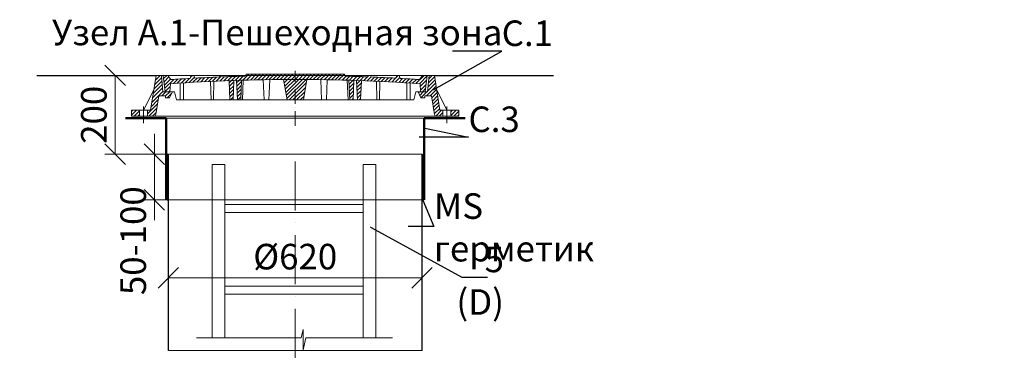
# Model space of a CAD drawing. Units: millimetres. Extents: x 90046 to 181913, y -32817 to 3335.
# Drawn here: x 99587 to 101993, y 2507 to 3335 of the extents above; entities that cross this region are included whole.
import ezdxf
from ezdxf import colors
from ezdxf.entities.mleader import LeaderData, LeaderLine
from ezdxf.math import Vec2, Vec3

# ---------------------------------------------------------------- set-up
doc = ezdxf.new("R2010")
doc.units = ezdxf.units.MM
doc.linetypes.add('ACAD_ISO10W100', pattern=[18, 12, -3, 0, -3])
doc.linetypes.add('CENTERX2', pattern=[101.6, 63.5, -12.7, 12.7, -12.7])
doc.layers.add('К1', color=19, linetype='Continuous')
doc.layers.add('Т-РАМКА-ШТАМП', color=7, linetype='Continuous')
doc.styles.add('ГОСТ', font='isocpeur.ttf', dxfattribs={"width": 0.95, "oblique": 15})
doc.linetypes.add('зигзаг', pattern='A,0.00254,-5.08,[131,ltypeshp.shx,S=5.08,R=0,X=-5.08,Y=0],-10.16,[131,ltypeshp.shx,S=5.08,R=180,X=5.08,Y=0],-5.08', length=20.32254)
doc.dimstyles.new('ГОСТ', dxfattribs={"dimtxt": 2.5, "dimasz": 2, "dimexe": 1, "dimexo": 0, "dimgap": 0.5, "dimtad": 1, "dimdec": 0, "dimtxsty": 'ГОСТ', "dimcen": -2.5, "dimclrd": 7, "dimclre": 7, "dimclrt": 7, "dimadec": 0, "dimazin": 0, "dimtfac": 1, "dimtdec": 0, "dimtmove": 1, "dimatfit": 3, "dimldrblk": 'DOT', "dimfxl": 1, "dimtfill": 1, "dimlwd": 15, "dimlwe": 15, "dimarcsym": 1})
pattern_1 = [(45, (-133142.096, 18675.0124), (-4.49012806, 4.49012806), [])]
pattern_2 = [(45, (-133142.096, 18816.469), (-4.49012806, 4.49012806), [])]

# ---------------------------------------------------------------- blocks, each defined once
blk = doc.blocks.new('A$C3D6C2CD6')
at = {"layer": 'К1', "linetype": 'Continuous', "lineweight": 20}
h = blk.add_hatch(dxfattribs=at)
h.set_pattern_fill('ANSI31', color=26, scale=2, style=0)
h.set_pattern_definition(pattern_2)
h.paths.add_polyline_path([(76.4, 83.6), (73.1, 123.6), (70, 123.6), (60, 123.6), (46.3, 38.6), (39.4, 38.6), (39.4, 23.6), (54.6, 23.6, 0.36798), (59.5, 27.8), (66.9, 73.6), (83, 73.6), (83, 68.6), (93, 68.6), (100, 83.6)])
h.paths.add_polyline_path([(0, 38.6), (0, 23.6), (19.4, 23.6), (19.4, 38.6)])
h = blk.add_hatch(dxfattribs=at)
h.set_pattern_fill('ANSI31', color=26, scale=2, style=0)
h.set_pattern_definition(pattern_1)
h.paths.add_polyline_path([(400, 123.6), (278.4, 123.6), (277.6, 122, 0.003026), (223.2, 120.2), (222, 123.6), (216, 123.6), (214.7, 119.8, 0.003358), (154.4, 116.9), (152, 123.6), (146, 123.6), (143.4, 116.3, 0.002647), (96, 113.3), (89, 123.6), (77.5, 123.6), (82.5, 83.6), (94, 83.6), (95.1, 103.3, -0.017001), (400, 113.7)])
h.paths.add_polyline_path([(400, 126.6), (280, 126.6), (278.4, 123.6), (400, 123.6)])
h.paths.add_polyline_path([(520, 126.6), (400, 126.6), (400, 123.6), (521.6, 123.6)])
h.paths.add_polyline_path([(585.3, 119.8), (584, 123.6), (578, 123.6), (576.8, 120.2, 0.003026), (522.4, 122), (521.6, 123.6), (400, 123.6), (400, 113.7, -0.017001), (704.9, 103.3), (706, 83.6), (717.5, 83.6), (722.5, 123.6), (711, 123.6), (704, 113.3, 0.002647), (656.6, 116.3), (654, 123.6), (648, 123.6), (645.6, 116.9, 0.003358)])
h = blk.add_hatch(dxfattribs=at)
h.set_pattern_fill('ANSI31', color=26, scale=2, style=0)
h.set_pattern_definition(pattern_2)
h.paths.add_polyline_path([(740, 123.6), (726.9, 123.6), (723.6, 83.6), (700, 83.6), (707, 68.6), (717, 68.6), (717, 73.6), (733.1, 73.6), (740.5, 27.8, 0.36798), (745.4, 23.6), (760.6, 23.6), (760.6, 38.6), (753.7, 38.6)])
h.paths.add_polyline_path([(800, 23.6), (800, 38.6), (780.6, 38.6), (780.6, 23.6)])
h = blk.add_hatch(dxfattribs=at)
h.set_pattern_fill('ANSI31', color=26, scale=2, style=0)
h.set_pattern_definition(pattern_1)
h.paths.add_polyline_path([(250.1, 111.2, 0.000666), (238.2, 110.7), (240.2, 63.6), (248.2, 63.6)])
h = blk.add_hatch(dxfattribs=at)
h.set_pattern_fill('ANSI31', color=26, scale=2, style=0)
h.set_pattern_definition(pattern_1)
h.paths.add_polyline_path([(258.8, 63.6), (266.8, 63.6), (268.8, 111.7, 0.000669), (256.8, 111.4)])
h = blk.add_hatch(dxfattribs=at)
h.set_pattern_fill('ANSI31', color=26, scale=2, style=0)
h.set_pattern_definition(pattern_1)
h.paths.add_polyline_path([(380, 63.6), (400, 63.6), (400, 113.7, 0.001578), (371.7, 113.6)])
h.paths.add_polyline_path([(428.3, 113.6, 0.001578), (400, 113.7), (400, 63.6), (420, 63.6)])
h = blk.add_hatch(dxfattribs=at)
h.set_pattern_fill('ANSI31', color=26, scale=2, style=0)
h.set_pattern_definition(pattern_1)
h.paths.add_polyline_path([(543.2, 111.4, 0.000669), (531.2, 111.7), (533.2, 63.6), (541.2, 63.6)])
h = blk.add_hatch(dxfattribs=at)
h.set_pattern_fill('ANSI31', color=26, scale=2, style=0)
h.set_pattern_definition(pattern_1)
h.paths.add_polyline_path([(551.8, 63.6), (559.8, 63.6), (561.8, 110.7, 0.000666), (549.9, 111.2)])
at = {"layer": 'К1', "color": 26, "linetype": 'Continuous', "lineweight": 20}
for p, q in [((70, 123.6), (730, 123.6)), ((711, 123.6), (89, 123.6)), ((29.4, 47.7), (29.4, 6.7)), ((770.6, 47.7), (770.6, 6.7)), ((54.6, 23.6), (745.4, 23.6))]:
    blk.add_line(p, q, dxfattribs=at)
at = {"layer": 'К1', "color": 26, "linetype": 'ACAD_ISO10W100', "lineweight": 20, "ltscale": 3}
blk.add_line((400, 0), (400, 134.8), dxfattribs=at)
at = {"layer": 'Т-РАМКА-ШТАМП', "color": 26, "lineweight": 20}
for p, q in [((46.3, 38.6), (60, 123.6)), ((73.1, 123.6), (60, 123.6)), ((76.4, 83.6), (73.1, 123.6)), ((89, 123.6), (77.5, 123.6)), ((77.5, 123.6), (82.5, 83.6)), ((96, 113.3), (89, 123.6)), ((143.4, 116.3), (146, 123.6)), ((146, 123.6), (152, 123.6)), ((154.4, 116.9), (152, 123.6)), ((214.7, 119.8), (216, 123.6)), ((216, 123.6), (222, 123.6)), ((223.2, 120.2), (222, 123.6)), ((280, 126.6), (277.6, 122)), ((280, 126.6), (520, 126.6)), ((520, 126.6), (522.4, 122)), ((576.8, 120.2), (578, 123.6)), ((584, 123.6), (578, 123.6)), ((585.3, 119.8), (584, 123.6)), ((645.6, 116.9), (648, 123.6)), ((654, 123.6), (648, 123.6)), ((656.6, 116.3), (654, 123.6)), ((704, 113.3), (711, 123.6)), ((722.5, 123.6), (711, 123.6)), ((722.5, 123.6), (717.5, 83.6)), ((723.6, 83.6), (726.9, 123.6)), ((726.9, 123.6), (740, 123.6)), ((753.7, 38.6), (740, 123.6)), ((94, 83.6), (95.1, 103.3)), ((119, 63.6), (119, 104.8)), ((127, 63.6), (127, 105.3)), ((194.3, 63.6), (193.2, 108.9)), ((200.3, 63.6), (201.5, 109.3)), ((240.2, 63.6), (238.2, 110.7)), ((248.2, 63.6), (250.1, 111.2)), ((258.8, 63.6), (256.8, 111.4)), ((266.8, 63.6), (268.8, 111.7)), ((270.8, 63.6), (272.8, 111.9)), ((323.8, 63.6), (321.7, 113)), ((335.8, 63.6), (337.8, 112.9)), ((380, 63.6), (371.7, 113.6)), ((420, 63.6), (428.3, 113.6)), ((464.2, 63.6), (462.2, 112.9)), ((476.2, 63.6), (478.3, 113)), ((529.2, 63.6), (527.2, 111.9)), ((533.2, 63.6), (531.2, 111.7)), ((541.2, 63.6), (543.2, 111.4)), ((551.8, 63.6), (549.9, 111.2)), ((559.8, 63.6), (561.8, 110.7)), ((599.7, 63.6), (598.5, 109.3)), ((605.7, 63.6), (606.8, 108.9)), ((673, 63.6), (673, 105.3)), ((681, 63.6), (681, 104.8)), ((706, 83.6), (704.9, 103.3)), ((54.3, 88.6), (29.4, 38.6)), ((59.5, 27.8), (66.9, 73.6)), ((83, 73.6), (66.9, 73.6)), ((100, 83.6), (76.4, 83.6)), ((82.5, 83.6), (105, 83.6)), ((83, 68.6), (83, 73.6)), ((100, 83.6), (93, 68.6)), ((110, 63.6), (105, 83.6)), ((690, 63.6), (695, 83.6)), ((717.5, 83.6), (695, 83.6)), ((700, 83.6), (723.6, 83.6)), ((700, 83.6), (707, 68.6)), ((717, 68.6), (717, 73.6)), ((717, 73.6), (733.1, 73.6)), ((740.5, 27.8), (733.1, 73.6)), ((745.7, 88.6), (770.6, 38.6)), ((83, 68.6), (93, 68.6)), ((110, 63.6), (690, 63.6)), ((127, 63.6), (119, 63.6)), ((200.3, 63.6), (194.3, 63.6)), ((248.2, 63.6), (240.2, 63.6)), ((270.8, 63.6), (258.8, 63.6)), ((380, 63.6), (420, 63.6)), ((464.2, 63.6), (476.2, 63.6)), ((529.2, 63.6), (541.2, 63.6)), ((551.8, 63.6), (559.8, 63.6)), ((599.7, 63.6), (605.7, 63.6)), ((673, 63.6), (681, 63.6)), ((717, 68.6), (707, 68.6)), ((46.3, 38.6), (0, 38.6)), ((0, 38.6), (0, 23.6)), ((19.4, 38.6), (19.4, 23.6)), ((39.4, 38.6), (39.4, 23.6)), ((753.7, 38.6), (800, 38.6)), ((760.6, 38.6), (760.6, 23.6)), ((780.6, 38.6), (780.6, 23.6)), ((800, 38.6), (800, 23.6)), ((54.6, 23.6), (0, 23.6)), ((745.4, 23.6), (800, 23.6))]:
    blk.add_line(p, q, dxfattribs=at)
for centre, radius, start, end in [((400, -4368.9), 4492.5, 91.5615, 92.2549), ((400, -4368.9), 4492.5, 87.7451, 88.4385), ((400, -4374.2), 4487.8, 86.1041, 93.8959), ((400, -4368.9), 4492.5, 93.274, 93.8805), ((400, -4368.9), 4492.5, 92.3643, 93.134), ((400, -4368.9), 4492.5, 86.866, 87.6357), ((400, -4368.9), 4492.5, 86.1195, 86.726), ((54.6, 28.6), 5, 270, 350.8104), ((745.4, 28.6), 5, 189.1896, 270)]:
    blk.add_arc(centre, radius, start, end, dxfattribs=at)
blk = doc.blocks.new('A$C67275D4F')
at = {"layer": 'К1', "color": 26, "linetype": 'Continuous', "lineweight": 50}
for p, q in [((0, 200), (100, 200)), ((730, 200), (830, 200)), ((730, 200), (730, 185))]:
    blk.add_line(p, q, dxfattribs=at)
at = {"layer": 'К1', "color": 26, "linetype": 'Continuous', "lineweight": 15}
for p, q in [((100, 200), (730, 200)), ((100, 0), (730, 0))]:
    blk.add_line(p, q, dxfattribs=at)
at = {"layer": 'Т-РАМКА-ШТАМП', "color": 26, "lineweight": 50}
for p, q in [((100, 200), (100, 0)), ((100, 200), (100, 0)), ((730, 200), (730, 0)), ((730, 200), (730, 0))]:
    blk.add_line(p, q, dxfattribs=at)
blk = doc.blocks.new('A$C0ECB475C')
at = {"color": 7, "linetype": 'Continuous', "lineweight": 15}
for p, q in [((38.6, 533.8), (38.6, 109.7)), ((38.6, 533.8), (69.6, 533.8)), ((69.6, 533.8), (69.6, 109.7)), ((407.6, 533.8), (407.6, 109.7)), ((407.6, 533.8), (438.6, 533.8)), ((438.6, 533.8), (438.6, 109.7)), ((69.6, 436.2), (407.6, 436.2)), ((69.6, 416.2), (407.6, 416.2)), ((69.6, 236.2), (407.6, 236.2)), ((69.6, 216.2), (407.6, 216.2)), ((260.6, 130.3), (255.9, 109.7)), ((260.6, 130.3), (260.6, 80)), ((0, 109.7), (255.9, 109.7)), ((260.6, 80), (267.5, 109.7)), ((267.5, 109.7), (479, 109.7))]:
    blk.add_line(p, q, dxfattribs=at)
blk = doc.blocks.new('_Oblique')
at = {"color": 0, "linetype": 'ByBlock', "lineweight": -2}
blk.add_line((-0.5, -0.5), (0.5, 0.5), dxfattribs=at)
blk = doc.blocks.new('*D266')
at = {"color": 7, "linetype": 'Continuous', "lineweight": 15, "transparency": 16777216}
for p, q in [((99950.3, 2628.1), (99950.3, 2728.8)), ((100570.3, 2655.2), (100570.3, 2728.8)), ((99950.3, 2703.8), (100570.3, 2703.8))]:
    blk.add_line(p, q, dxfattribs=at)
at = {"layer": 'Defpoints', "color": 0, "linetype": 'Continuous', "lineweight": 30, "transparency": 16777216}
for p in [(100570.3, 2703.8), (100570.3, 2655.2), (99950.3, 2628.1)]:
    blk.add_point(p, dxfattribs=at)
at = {"color": 7, "linetype": 'Continuous', "lineweight": 15, "transparency": 16777216, "xscale": 50, "yscale": 50, "zscale": 50, "rotation": 180}
blk.add_blockref('_Oblique', (99950.3, 2703.8), dxfattribs=at)
at = {"color": 7, "linetype": 'Continuous', "lineweight": 15, "transparency": 16777216, "xscale": 50, "yscale": 50, "zscale": 50}
blk.add_blockref('_Oblique', (100570.3, 2703.8), dxfattribs=at)
at = {"color": 7, "linetype": 'Continuous', "lineweight": 15, "transparency": 16777216, "insert": (100260.3, 2747.5), "char_height": 62.5, "attachment_point": 5, "style": 'ГОСТ', "bg_fill": 3, "box_fill_scale": 1.1, "bg_fill_color": 256, "bg_fill_true_color": 13158600, "bg_fill_transparency": 0}
blk.add_mtext('%%C620', dxfattribs=at)
blk = doc.blocks.new('_Dot')
at = {"color": 0, "linetype": 'ByBlock', "lineweight": -2}
blk.add_line((-0.5, 0), (-1, 0), dxfattribs=at)
at = {"color": 0, "linetype": 'ByBlock', "const_width": 0.5}
blk.add_lwpolyline([(-0.25, 0, 1), (0.25, 0, 1)], format="xyb", close=True, dxfattribs=at)
blk = doc.blocks.new('*D267')
at = {"color": 7, "linetype": 'Continuous', "lineweight": 15, "transparency": 16777216}
for p, q in [((99863.7, 3199.1), (99795.2, 3199.1)), ((99820.2, 3199.1), (99820.2, 3006.3)), ((99978, 3006.3), (99795.2, 3006.3))]:
    blk.add_line(p, q, dxfattribs=at)
at = {"layer": 'Defpoints', "color": 0, "linetype": 'Continuous', "lineweight": 30, "transparency": 16777216}
for p in [(99863.7, 3199.1), (99820.2, 3006.3), (99978, 3006.3)]:
    blk.add_point(p, dxfattribs=at)
at = {"color": 7, "linetype": 'Continuous', "lineweight": 15, "transparency": 16777216, "xscale": 50, "yscale": 50, "zscale": 50}
for p, rotation in [((99820.2, 3199.1), 90), ((99820.2, 3006.3), 270)]:
    blk.add_blockref('_Oblique', p, dxfattribs=dict(at, rotation=rotation))
at = {"color": 7, "linetype": 'Continuous', "lineweight": 15, "transparency": 16777216, "insert": (99776.4, 3102.7), "char_height": 62.5, "attachment_point": 5, "rotation": 90, "style": 'ГОСТ', "bg_fill": 3, "box_fill_scale": 1.1, "bg_fill_color": 256, "bg_fill_true_color": 13158600, "bg_fill_transparency": 0}
blk.add_mtext('200', dxfattribs=at)
blk = doc.blocks.new('*D268')
at = {"color": 7, "linetype": 'Continuous', "lineweight": 15, "transparency": 16777216}
for p, q in [((99916.2, 3006.3), (99916.2, 3056.3)), ((99975.2, 3006.3), (99891.2, 3006.3)), ((99916.2, 3006.3), (99916.2, 2894.6)), ((99975.2, 2894.6), (99891.2, 2894.6)), ((99916.2, 2894.6), (99916.2, 2844.6))]:
    blk.add_line(p, q, dxfattribs=at)
at = {"layer": 'Defpoints', "color": 0, "linetype": 'Continuous', "lineweight": 30, "transparency": 16777216}
for p in [(99975.2, 3006.3), (99916.2, 2894.6), (99975.2, 2894.6)]:
    blk.add_point(p, dxfattribs=at)
at = {"color": 7, "linetype": 'Continuous', "lineweight": 15, "transparency": 16777216, "xscale": 50, "yscale": 50, "zscale": 50, "rotation": 270}
blk.add_blockref('_Oblique', (99916.2, 3006.3), dxfattribs=at)
at = {"color": 7, "linetype": 'Continuous', "lineweight": 15, "transparency": 16777216, "insert": (99872.5, 2794.6), "char_height": 62.5, "attachment_point": 5, "rotation": 90, "style": 'ГОСТ', "bg_fill": 3, "box_fill_scale": 1.1, "bg_fill_color": 256, "bg_fill_true_color": 13158600, "bg_fill_transparency": 0}
blk.add_mtext('50-100', dxfattribs=at)
at = {"color": 7, "linetype": 'Continuous', "lineweight": 15, "transparency": 16777216, "xscale": 50, "yscale": 50, "zscale": 50, "rotation": 90}
blk.add_blockref('_Oblique', (99916.2, 2894.6), dxfattribs=at)

msp = doc.modelspace()

# ---------------------------------------------------------------- linework, layer by layer
at = {"color": 250, "linetype": 'Continuous', "lineweight": 30, "ltscale": 20}
for p, q in [((99628.9, 3199.1), (99920.3, 3199.1)), ((100600.3, 3199.1), (100891.7, 3199.1))]:
    msp.add_line(p, q, dxfattribs=at)
at = {"color": 7, "linetype": 'Continuous', "lineweight": 30}
for p, q in [((99950.3, 2525.8), (99950.3, 3006.3)), ((100570.3, 2525.8), (100570.3, 3006.3)), ((100570.3, 2806.2), (100570.3, 2931.2))]:
    msp.add_line(p, q, dxfattribs=at)
at = {"color": 7, "linetype": 'ACAD_ISO10W100', "lineweight": 15, "ltscale": 10}
msp.add_line((100260.3, 2988.3), (100260.3, 2506.8), dxfattribs=at)
at = {"color": 219, "linetype": 'зигзаг', "lineweight": 30, "true_color": 0x642165}
msp.add_line((100572.6, 3006.3), (100572.6, 2894.6), dxfattribs=at)
at = {"color": 250, "linetype": 'Continuous', "lineweight": 15, "ltscale": 20}
msp.add_lwpolyline([(99950.3, 3006.3), (100570.3, 3006.3), (100570.3, 2525.8), (99950.3, 2525.8)], close=True, dxfattribs=at)

# ---------------------------------------------------------------- block references
at = {"color": 1, "linetype": 'Continuous', "lineweight": 15}
for name, p in [('A$C3D6C2CD6', (99860.3, 3075.4)), ('A$C0ECB475C', (100019, 2447.3))]:
    msp.add_blockref(name, p, dxfattribs=at)
at = {"color": 5, "linetype": 'CENTERX2', "lineweight": 15}
msp.add_blockref('A$C67275D4F', (99845.3, 2894.6), dxfattribs=at)

# ---------------------------------------------------------------- texts
at = {"color": 7, "linetype": 'Continuous', "lineweight": 15, "ltscale": 20, "insert": (100780.9, 3335.4), "char_height": 62.5, "width": 1254.123, "attachment_point": 3, "style": 'ГОСТ'}
msp.add_mtext('\\pxi-3,l5,qc,t5;Узел А.1-Пешеходная зона', dxfattribs=at)

# ---------------------------------------------------------------- leaders
at = {"color": 250, "linetype": 'Continuous', "lineweight": 15}
ml = msp.add_multileader_mtext('Standard', dxfattribs=at)
ml.set_content('С.1', color=7, style='ГОСТ')
ml.set_leader_properties()
ml.set_arrow_properties(name='DOT')
ml.build(insert=Vec2(0, 0))
ml.multileader.update_dxf_attribs({"text_left_attachment_type": 6, "text_right_attachment_type": 6, "dogleg_length": 0, "arrow_head_size": 2, "scale": 25})
ctx = ml.context
ctx.base_point, ctx.scale, ctx.char_height, ctx.arrow_head_size, ctx.landing_gap_size, ctx.plane_origin = Vec3(100764.8, 3258.4), 25, 62.5, 2, 0, Vec3(100655.7, 3297.4)
ctx.left_attachment, ctx.right_attachment = 6, 6
notes = []
notes.append((ctx, [(0, (1, 1, 0), (100764.8, 3258.4), (1, 0), 0, [(0, [(100597.1, 3163.5)], 0, [])])]))
ctx.mtext.insert, ctx.mtext.width, ctx.mtext.defined_height, ctx.mtext.flow_direction = Vec3(100764.8, 3333.4), 94.65, 72.5, 5
ml = msp.add_multileader_mtext('Standard', dxfattribs=at)
ml.set_content('С.3', color=7, style='ГОСТ')
ml.set_leader_properties()
ml.set_arrow_properties(name='DOT')
ml.build(insert=Vec2(0, 0))
ml.multileader.update_dxf_attribs({"text_left_attachment_type": 6, "text_right_attachment_type": 6, "dogleg_length": 0, "arrow_head_size": 2, "scale": 25})
ctx = ml.context
ctx.base_point, ctx.scale, ctx.char_height, ctx.arrow_head_size, ctx.landing_gap_size, ctx.plane_origin = Vec3(100683.6, 3047.9), 25, 62.5, 2, 0, Vec3(100655.7, 3251.8)
ctx.left_attachment, ctx.right_attachment = 6, 6
notes.append((ctx, [(0, (1, 1, 0), (100683.6, 3047.9), (1, 0), 0, [(0, [(100575.3, 3070.1)], 0, [])])]))
ctx.mtext.insert, ctx.mtext.width, ctx.mtext.defined_height, ctx.mtext.flow_direction = Vec3(100683.6, 3122.9), 92.179, 218.4, 5
for ctx, leaders in notes:
    for number, flags, end, landing, length, lines in leaders:
        leader = LeaderData()
        leader.index, (leader.has_last_leader_line, leader.has_dogleg_vector, leader.attachment_direction) = number, flags
        leader.last_leader_point, leader.dogleg_vector, leader.dogleg_length = Vec3(end), Vec3(landing), length
        for number, points, colour, breaks in lines:
            line = LeaderLine()
            line.index, line.vertices, line.color, line.breaks = number, Vec3.list(points), colors.encode_raw_color(colour), breaks
            leader.lines.append(line)
        ctx.leaders.append(leader)

# ---------------------------------------------------------------- next in the draw order: dimensions: what is measured, and where the dimension line sits
at = {"color": 1, "linetype": 'Continuous', "lineweight": 15}
dim = msp.add_linear_dim(base=(99820.2, 3006.3), p1=(99863.7, 3199.1), p2=(99978, 3006.3), angle=90, text='200', dimstyle='ГОСТ', override={"dimscale": 0, "dimblk1": 'Oblique', "dimblk2": 'Oblique', "dimsah": 1, "dimtix": 0, "dimtofl": 1, "dimtmove": 1, "dimatfit": 3}, dxfattribs=at)
dim.commit()
dim.dimension.update_dxf_attribs({"geometry": '*D267', "text_midpoint": (99776.4, 3102.7)})
dim = msp.add_linear_dim(base=(100570.3, 2703.8), p1=(99950.3, 2628.1), p2=(100570.3, 2655.2), text='%%C<>', dimstyle='ГОСТ', override={"dimscale": 0, "dimblk1": 'Oblique', "dimblk2": 'Oblique', "dimsah": 1, "dimtix": 0, "dimtofl": 1, "dimtmove": 1, "dimatfit": 3}, dxfattribs=at)
dim.commit()
dim.dimension.update_dxf_attribs({"geometry": '*D266', "text_midpoint": (100260.3, 2747.5)})

# ---------------------------------------------------------------- next in the draw order: dimensions: what is measured, and where the dimension line sits
dim = msp.add_linear_dim(base=(99916.2, 2894.6), p1=(99975.2, 3006.3), p2=(99975.2, 2894.6), angle=90, text='50-100', dimstyle='ГОСТ', override={"dimscale": 0, "dimblk1": 'Oblique', "dimblk2": 'Oblique', "dimsah": 1, "dimtix": 0, "dimtofl": 1, "dimtmove": 1, "dimatfit": 3}, dxfattribs=at)
dim.commit()
dim.dimension.update_dxf_attribs({"geometry": '*D268', "text_midpoint": (99916.2, 2794.6), "dimtype": 160})

# ---------------------------------------------------------------- next in the draw order: leaders
at = {"color": 250, "linetype": 'Continuous', "lineweight": 15}
ml = msp.add_multileader_mtext('Standard', dxfattribs=at)
ml.set_content('MS герметик', color=7, style='ГОСТ')
ml.set_leader_properties()
ml.set_arrow_properties(name='DOT')
ml.build(insert=Vec2(0, 0))
ml.multileader.update_dxf_attribs({"text_left_attachment_type": 6, "text_right_attachment_type": 6, "dogleg_length": 0, "arrow_head_size": 2, "scale": 25})
ctx = ml.context
ctx.base_point, ctx.scale, ctx.char_height, ctx.arrow_head_size, ctx.landing_gap_size, ctx.plane_origin = Vec3(100599.2, 2829.2), 25, 62.5, 2, 0, Vec3(99696, 2984.2)
ctx.left_attachment, ctx.right_attachment = 6, 6
notes = []
notes.append((ctx, [(0, (1, 1, 0), (100599.2, 2829.2), (1, 0), 0, [(0, [(100571.2, 2895.2)], 0, [])])]))
ctx.mtext.insert, ctx.mtext.width, ctx.mtext.flow_direction = Vec3(100599.2, 2910.5), 2.5, 5
ml = msp.add_multileader_mtext('Standard', dxfattribs=at)
ml.set_content('5\\P(D)', color=7, style='ГОСТ')
ml.set_leader_properties()
ml.set_arrow_properties(name='DOT')
ml.build(insert=Vec2(0, 0))
ml.multileader.update_dxf_attribs({"text_left_attachment_type": 6, "text_right_attachment_type": 6, "dogleg_length": 0, "arrow_head_size": 2, "scale": 25})
ctx = ml.context
ctx.base_point, ctx.scale, ctx.char_height, ctx.arrow_head_size, ctx.landing_gap_size, ctx.plane_origin = Vec3(100667.2, 2705), 25, 62.5, 2, 0, Vec3(100655.7, 3003.4)
ctx.left_attachment, ctx.right_attachment, ctx.text_align_type = 6, 6, 2
notes.append((ctx, [(0, (1, 1, 0), (100667.2, 2705), (1, 0), 0, [(0, [(100443.7, 2828)], 0, [])])]))
ctx.mtext.insert, ctx.mtext.width, ctx.mtext.alignment, ctx.mtext.flow_direction = Vec3(100770.4, 2780), 2.5, 3, 5
for ctx, leaders in notes:
    for number, flags, end, landing, length, lines in leaders:
        leader = LeaderData()
        leader.index, (leader.has_last_leader_line, leader.has_dogleg_vector, leader.attachment_direction) = number, flags
        leader.last_leader_point, leader.dogleg_vector, leader.dogleg_length = Vec3(end), Vec3(landing), length
        for number, points, colour, breaks in lines:
            line = LeaderLine()
            line.index, line.vertices, line.color, line.breaks = number, Vec3.list(points), colors.encode_raw_color(colour), breaks
            leader.lines.append(line)
        ctx.leaders.append(leader)

# ---------------------------------------------------------------- next in the draw order: linework, layer by layer
at = {"color": 219, "linetype": 'зигзаг', "lineweight": 30, "true_color": 0x642165}
msp.add_line((99948.1, 3006.3), (99948.1, 2892.8), dxfattribs=at)

# ---------------------------------------------------------------- next in the draw order: leaders
at = {"color": 250, "linetype": 'Continuous', "lineweight": 15}
ml = msp.add_multileader_mtext('Standard', dxfattribs=at)
ml.set_content('Manhole', color=7, style='ГОСТ')
ml.set_leader_properties()
ml.set_arrow_properties(name='DOT')
ml.build(insert=Vec2(0, 0))
ml.multileader.update_dxf_attribs({"text_left_attachment_type": 6, "text_right_attachment_type": 6, "dogleg_length": 0, "arrow_head_size": 2, "scale": 25})
ctx = ml.context
ctx.base_point, ctx.scale, ctx.char_height, ctx.arrow_head_size, ctx.landing_gap_size, ctx.plane_origin = Vec3(98979.2, 3064.6), 25, 62.5, 2, 0, Vec3(98815.9, 3067.2)
ctx.left_attachment, ctx.right_attachment = 6, 6
notes = []
notes.append((ctx, [(0, (1, 1, 0), (98979.2, 3064.6), (1, 0), 0, [(0, [(98859.1, 2987.1)], 0, [])])]))
ctx.mtext.insert, ctx.mtext.width, ctx.mtext.defined_height, ctx.mtext.flow_direction = Vec3(98979.2, 3139.6), 511.652, 218.2, 5
ml = msp.add_multileader_mtext('Standard', dxfattribs=at)
ml.set_content('4\\P(С.2)', color=7, style='ГОСТ')
ml.set_leader_properties()
ml.set_arrow_properties(name='DOT')
ml.build(insert=Vec2(0, 0))
ml.multileader.update_dxf_attribs({"text_left_attachment_type": 6, "text_right_attachment_type": 6, "dogleg_length": 0, "arrow_head_size": 2, "scale": 25})
ctx = ml.context
ctx.base_point, ctx.scale, ctx.char_height, ctx.arrow_head_size, ctx.landing_gap_size, ctx.plane_origin = Vec3(97895.6, 2940.4), 25, 62.5, 2, 0, Vec3(97830.8, 3192)
ctx.left_attachment, ctx.right_attachment = 6, 6
notes.append((ctx, [(0, (1, 1, 0), (97895.6, 2940.4), (1, 0), 0, [(0, [(97772.2, 3010.2)], 0, [])])]))
ctx.mtext.insert, ctx.mtext.width, ctx.mtext.flow_direction = Vec3(97895.6, 3015.4), 257.009, 5
ml = msp.add_multileader_mtext('Standard', dxfattribs=at)
ml.set_content('Body', color=7, style='ГОСТ')
ml.set_leader_properties()
ml.set_arrow_properties(name='DOT')
ml.build(insert=Vec2(0, 0))
ml.multileader.update_dxf_attribs({"text_left_attachment_type": 6, "text_right_attachment_type": 6, "dogleg_length": 0, "arrow_head_size": 2, "scale": 25})
ctx = ml.context
ctx.base_point, ctx.scale, ctx.char_height, ctx.arrow_head_size, ctx.landing_gap_size, ctx.plane_origin = Vec3(98979.2, 2795.1), 25, 62.5, 2, 0, Vec3(98815.9, 2898.4)
ctx.left_attachment, ctx.right_attachment = 6, 6
notes.append((ctx, [(0, (1, 1, 0), (98979.2, 2795.1), (1, 0), 0, [(0, [(98849.1, 2708.6)], 0, [])])]))
ctx.mtext.insert, ctx.mtext.width, ctx.mtext.flow_direction = Vec3(98979.2, 2876.3), 249.085, 5
ml = msp.add_multileader_mtext('Standard', dxfattribs=at)
ml.set_content('MS sealant', color=7, style='ГОСТ')
ml.set_leader_properties()
ml.set_arrow_properties(name='DOT')
ml.build(insert=Vec2(0, 0))
ml.multileader.update_dxf_attribs({"text_left_attachment_type": 6, "text_right_attachment_type": 6, "dogleg_length": 0, "arrow_head_size": 2, "scale": 25})
ctx = ml.context
ctx.base_point, ctx.scale, ctx.char_height, ctx.arrow_head_size, ctx.landing_gap_size, ctx.plane_origin = Vec3(95280, 2528), 25, 62.5, 2, 0, Vec3(94353.4, 2841.7)
ctx.left_attachment, ctx.right_attachment = 6, 6
notes.append((ctx, [(0, (1, 1, 0), (95280, 2528), (1, 0), 0, [(0, [(95235.8, 2745.9)], 0, [])])]))
ctx.mtext.insert, ctx.mtext.width, ctx.mtext.defined_height, ctx.mtext.flow_direction = Vec3(95280, 2603), 530.532, 102.2, 5
for ctx, leaders in notes:
    for number, flags, end, landing, length, lines in leaders:
        leader = LeaderData()
        leader.index, (leader.has_last_leader_line, leader.has_dogleg_vector, leader.attachment_direction) = number, flags
        leader.last_leader_point, leader.dogleg_vector, leader.dogleg_length = Vec3(end), Vec3(landing), length
        for number, points, colour, breaks in lines:
            line = LeaderLine()
            line.index, line.vertices, line.color, line.breaks = number, Vec3.list(points), colors.encode_raw_color(colour), breaks
            leader.lines.append(line)
        ctx.leaders.append(leader)

doc.saveas('drawing.dxf')
